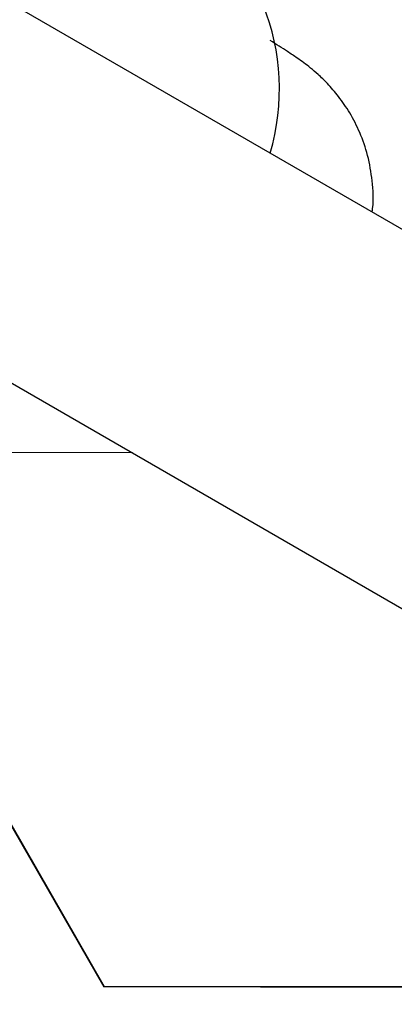
# Model space of a CAD drawing. Units: millimetres. Extents: x 12749 to 30489, y 29732 to 45416.
# Drawn here: x 15160 to 15179, y 35951 to 35999 of the extents above; entities that cross this region are included whole.
import ezdxf

# ---------------------------------------------------------------- set-up
doc = ezdxf.new("R2010")
doc.units = ezdxf.units.MM
doc.header["$LTSCALE"] = 200
doc.layers.add('STREFA', color=102, linetype='Continuous')

msp = doc.modelspace()

# ---------------------------------------------------------------- linework, layer by layer
at = {"color": 7, "linetype": 'Continuous', "lineweight": 25}
for p, q in [((17105.98, 34876.409), (14942.183, 36125.677)), ((14934.183, 36111.821), (17097.98, 34862.552)), ((15165.796, 35978.099), (15156.364, 35978.117)), ((15152.374, 35972.979), (15164.393, 35952.075)), ((15152.392, 35973.009), (15164.411, 35952.105)), ((15164.411, 35952.105), (15164.393, 35952.075)), ((15194.414, 35952.017), (15164.393, 35952.075)), ((15194.432, 35952.047), (15164.411, 35952.105))]:
    msp.add_line(p, q, dxfattribs=at)
msp.add_arc((15161.968, 35995.817), 11, 343.5126, 60.0034, dxfattribs=at)
msp.add_open_spline([(15177.487, 35989.825), (15177.498, 35989.886), (15177.582, 35990.389), (15177.518, 35991.329), (15177.31, 35992.569), (15176.924, 35993.681), (15176.432, 35994.645), (15175.884, 35995.445), (15175.343, 35996.071), (15174.86, 35996.535), (15174.462, 35996.87), (15174.124, 35997.126), (15173.768, 35997.378), (15173.291, 35997.697), (15172.811, 35998), (15172.518, 35998.185)], degree=3, knots=[0, 0, 0, 0, 0.013657, 0.111313, 0.202911, 0.288499, 0.367731, 0.439668, 0.502268, 0.554343, 0.601822, 0.654736, 0.722782, 0.830122, 1, 1, 1, 1], dxfattribs=at)
at = {"layer": 'STREFA', "linetype": 'Continuous', "lineweight": 25}
msp.add_arc((14666.917, 36275.365), 1917.9, 66.129798, 226.481495, dxfattribs=at)

doc.saveas('drawing.dxf')
